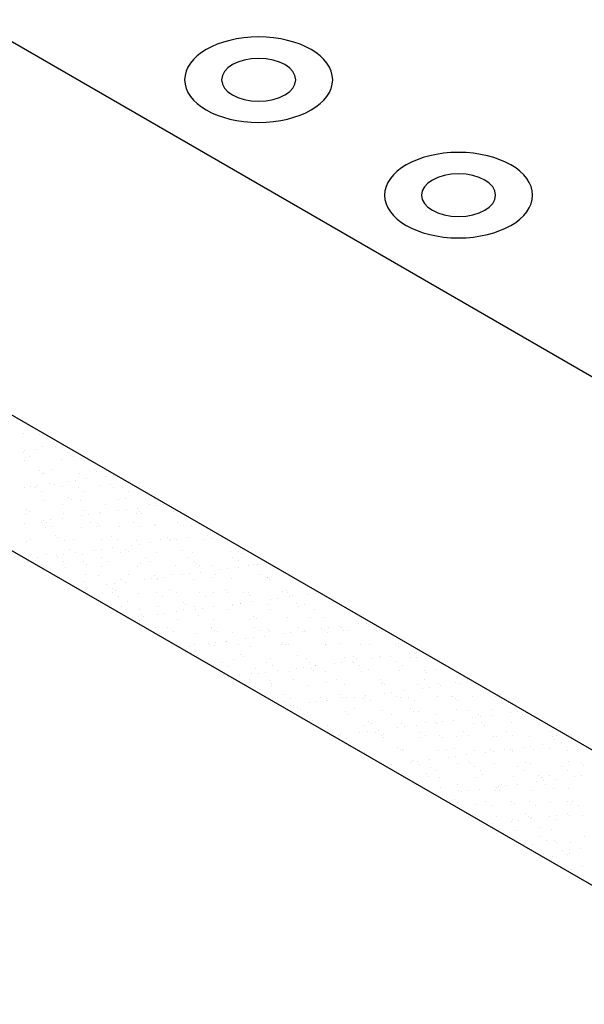
# Model space of a CAD drawing. Extents: x -282 to -111, y -247 to -199.
# Drawn here: x -268 to -268, y -217 to -217 of the extents above; entities that cross this region are included whole.
import ezdxf

# ---------------------------------------------------------------- set-up
doc = ezdxf.new("R2010")
doc.units = 0
doc.header["$LTSCALE"] = 10
doc.header["$MEASUREMENT"] = 0
doc.header["$PDSIZE"] = 0.3
doc.layers.get('0').update_dxf_attribs({"linetype": 'CONTINUOUS'})
doc.layers.get('DEFPOINTS').update_dxf_attribs({"color": 20, "linetype": 'CONTINUOUS'})
for name, color, linetype in [('CONSTRUIR_FINO', 4, 'CONTINUOUS'), ('PISO_ALERTA', 10, 'CONTINUOUS'), ('PLANTABASE', 4, 'CONTINUOUS'), ('VW', 221, 'CONTINUOUS')]:
    doc.layers.add(name, color=color, linetype=linetype)
doc.styles.add('ARIAL', font='arial.ttf')
doc.dimstyles.new('Esc 100 Talita', dxfattribs={"dimscale": 1, "dimtxt": 0.2, "dimasz": 0.02, "dimexe": 0.001, "dimexo": 0.02, "dimgap": 0.01, "dimtad": 1, "dimdec": 0, "dimlfac": 100, "dimzin": 1, "dimdsep": 46, "dimtxsty": 'ARIAL', "dimblk": 'ARCHTICK', "dimcen": 0.01, "dimdle": 0.01, "dimclrd": 1, "dimclre": 1, "dimclrt": 7, "dimadec": 0, "dimazin": 2, "dimtm": 1e-09, "dimtfac": 1, "dimtdec": 0, "dimtmove": 1, "dimatfit": 2, "dimfxl": 0.09, "dimlwd": -1, "dimlwe": -1, "dimarcsym": 0})

# ---------------------------------------------------------------- blocks, each defined once
blk = doc.blocks.new('*X502')
at = {"color": 0}
for p, q in [((-268.00737, -216.90936, 2.40205), (-268.00737, -216.90936, 2.40205)), ((-267.99526, -216.90993, 2.40205), (-267.99526, -216.90993, 2.40205)), ((-267.99303, -216.91842, 2.40205), (-267.99303, -216.91842, 2.40205)), ((-267.98397, -216.91863, 2.40205), (-267.98397, -216.91863, 2.40205)), ((-267.97868, -216.91794, 2.40205), (-267.97868, -216.91794, 2.40205)), ((-268.00676, -216.92282, 2.40205), (-268.00676, -216.92282, 2.40205)), ((-268.00603, -216.92154, 2.40205), (-268.00603, -216.92154, 2.40205)), ((-268.00537, -216.92686, 2.40205), (-268.00537, -216.92686, 2.40205)), ((-268.00248, -216.92555, 2.40205), (-268.00248, -216.92555, 2.40205)), ((-267.99777, -216.92045, 2.40205), (-267.99777, -216.92045, 2.40205)), ((-267.97512, -216.92276, 2.40205), (-267.97512, -216.92276, 2.40205)), ((-267.97084, -216.92549, 2.40205), (-267.97084, -216.92549, 2.40205)), ((-268.00673, -216.92893, 2.40205), (-268.00673, -216.92893, 2.40205)), ((-267.97929, -216.92794, 2.40205), (-267.97929, -216.92794, 2.40205)), ((-267.96471, -216.92721, 2.40205), (-267.96471, -216.92721, 2.40205)), ((-267.96284, -216.92893, 2.40205), (-267.96284, -216.92893, 2.40205)), ((-267.99525, -216.93613, 2.40205), (-267.99525, -216.93613, 2.40205)), ((-267.99338, -216.93784, 2.40205), (-267.99338, -216.93784, 2.40205)), ((-267.99239, -216.93799, 2.40205), (-267.99239, -216.93799, 2.40205)), ((-267.98705, -216.93537, 2.40205), (-267.98705, -216.93537, 2.40205)), ((-267.9664, -216.93812, 2.40205), (-267.9664, -216.93812, 2.40205)), ((-267.95541, -216.93531, 2.40205), (-267.95541, -216.93531, 2.40205)), ((-267.954, -216.93703, 2.40205), (-267.954, -216.93703, 2.40205)), ((-267.94725, -216.9401, 2.40205), (-267.94725, -216.9401, 2.40205)), ((-267.94197, -216.93941, 2.40205), (-267.94197, -216.93941, 2.40205)), ((-268.00195, -216.9473, 2.40205), (-268.00195, -216.9473, 2.40205)), ((-267.99856, -216.94826, 2.40205), (-267.99856, -216.94826, 2.40205)), ((-267.99666, -216.94661, 2.40205), (-267.99666, -216.94661, 2.40205)), ((-267.9884, -216.94552, 2.40205), (-267.9884, -216.94552, 2.40205)), ((-267.98454, -216.94594, 2.40205), (-267.98454, -216.94594, 2.40205)), ((-267.97865, -216.94752, 2.40205), (-267.97865, -216.94752, 2.40205)), ((-267.9746, -216.9437, 2.40205), (-267.9746, -216.9437, 2.40205)), ((-267.96931, -216.94301, 2.40205), (-267.96931, -216.94301, 2.40205)), ((-267.96692, -216.9482, 2.40205), (-267.96692, -216.9482, 2.40205)), ((-267.96105, -216.94192, 2.40205), (-267.96105, -216.94192, 2.40205)), ((-267.95205, -216.94718, 2.40205), (-267.95205, -216.94718, 2.40205)), ((-267.94389, -216.94629, 2.40205), (-267.94389, -216.94629, 2.40205)), ((-267.94201, -216.94801, 2.40205), (-267.94201, -216.94801, 2.40205)), ((-267.93528, -216.94814, 2.40205), (-267.93528, -216.94814, 2.40205)), ((-268.00609, -216.94851, 2.40205), (-268.00609, -216.94851, 2.40205)), ((-267.99427, -216.95099, 2.40205), (-267.99427, -216.95099, 2.40205)), ((-267.97443, -216.95521, 2.40205), (-267.97443, -216.95521, 2.40205)), ((-267.96263, -216.95093, 2.40205), (-267.96263, -216.95093, 2.40205)), ((-267.93099, -216.95087, 2.40205), (-267.93099, -216.95087, 2.40205)), ((-267.99175, -216.95757, 2.40205), (-267.99175, -216.95757, 2.40205)), ((-267.97885, -216.96081, 2.40205), (-267.97885, -216.96081, 2.40205)), ((-267.97256, -216.95692, 2.40205), (-267.97256, -216.95692, 2.40205)), ((-267.96576, -216.9577, 2.40205), (-267.96576, -216.9577, 2.40205)), ((-267.94721, -216.96076, 2.40205), (-267.94721, -216.96076, 2.40205)), ((-267.93832, -216.95671, 2.40205), (-267.93832, -216.95671, 2.40205)), ((-267.93318, -216.95611, 2.40205), (-267.93318, -216.95611, 2.40205)), ((-267.91557, -216.9607, 2.40205), (-267.91557, -216.9607, 2.40205)), ((-267.91172, -216.95637, 2.40205), (-267.91172, -216.95637, 2.40205)), ((-267.91054, -216.96158, 2.40205), (-267.91054, -216.96158, 2.40205)), ((-267.90525, -216.96088, 2.40205), (-267.90525, -216.96088, 2.40205)), ((-268.00545, -216.96809, 2.40205), (-268.00545, -216.96809, 2.40205)), ((-268.00497, -216.96413, 2.40205), (-268.00497, -216.96413, 2.40205)), ((-268.0031, -216.96584, 2.40205), (-268.0031, -216.96584, 2.40205)), ((-267.97801, -216.9671, 2.40205), (-267.97801, -216.9671, 2.40205)), ((-267.96524, -216.96878, 2.40205), (-267.96524, -216.96878, 2.40205)), ((-267.96372, -216.96502, 2.40205), (-267.96372, -216.96502, 2.40205)), ((-267.95995, -216.96808, 2.40205), (-267.95995, -216.96808, 2.40205)), ((-267.95169, -216.96699, 2.40205), (-267.95169, -216.96699, 2.40205)), ((-267.95141, -216.96676, 2.40205), (-267.95141, -216.96676, 2.40205)), ((-267.93789, -216.96518, 2.40205), (-267.93789, -216.96518, 2.40205)), ((-267.9326, -216.96448, 2.40205), (-267.9326, -216.96448, 2.40205)), ((-267.92542, -216.96688, 2.40205), (-267.92542, -216.96688, 2.40205)), ((-267.92434, -216.96339, 2.40205), (-267.92434, -216.96339, 2.40205)), ((-267.92306, -216.96537, 2.40205), (-267.92306, -216.96537, 2.40205)), ((-267.92119, -216.96709, 2.40205), (-267.92119, -216.96709, 2.40205)), ((-267.89798, -216.96589, 2.40205), (-267.89798, -216.96589, 2.40205)), ((-268.00638, -216.97419, 2.40205), (-268.00638, -216.97419, 2.40205)), ((-267.99426, -216.97394, 2.40205), (-267.99426, -216.97394, 2.40205)), ((-267.99258, -216.97238, 2.40205), (-267.99258, -216.97238, 2.40205)), ((-267.99035, -216.9737, 2.40205), (-267.99035, -216.9737, 2.40205)), ((-267.9873, -216.97168, 2.40205), (-267.9873, -216.97168, 2.40205)), ((-267.98607, -216.97643, 2.40205), (-267.98607, -216.97643, 2.40205)), ((-267.97904, -216.97059, 2.40205), (-267.97904, -216.97059, 2.40205)), ((-267.95871, -216.97364, 2.40205), (-267.95871, -216.97364, 2.40205)), ((-267.95443, -216.97637, 2.40205), (-267.95443, -216.97637, 2.40205)), ((-267.95361, -216.97429, 2.40205), (-267.95361, -216.97429, 2.40205)), ((-267.95173, -216.97601, 2.40205), (-267.95173, -216.97601, 2.40205)), ((-267.93768, -216.97628, 2.40205), (-267.93768, -216.97628, 2.40205)), ((-267.92707, -216.97358, 2.40205), (-267.92707, -216.97358, 2.40205)), ((-267.92279, -216.97631, 2.40205), (-267.92279, -216.97631, 2.40205)), ((-267.91235, -216.97519, 2.40205), (-267.91235, -216.97519, 2.40205)), ((-267.91108, -216.97594, 2.40205), (-267.91108, -216.97594, 2.40205)), ((-267.89543, -216.97353, 2.40205), (-267.89543, -216.97353, 2.40205)), ((-267.89115, -216.97626, 2.40205), (-267.89115, -216.97626, 2.40205)), ((-267.88509, -216.97607, 2.40205), (-267.88509, -216.97607, 2.40205)), ((-267.99111, -216.97715, 2.40205), (-267.99111, -216.97715, 2.40205)), ((-267.98415, -216.98321, 2.40205), (-267.98415, -216.98321, 2.40205)), ((-267.96512, -216.97727, 2.40205), (-267.96512, -216.97727, 2.40205)), ((-267.94289, -216.98411, 2.40205), (-267.94289, -216.98411, 2.40205)), ((-267.87382, -216.98305, 2.40205), (-267.87382, -216.98305, 2.40205)), ((-267.86853, -216.98235, 2.40205), (-267.86853, -216.98235, 2.40205)), ((-268.00481, -216.98766, 2.40205), (-268.00481, -216.98766, 2.40205)), ((-268.00228, -216.98631, 2.40205), (-268.00228, -216.98631, 2.40205)), ((-267.98228, -216.98492, 2.40205), (-267.98228, -216.98492, 2.40205)), ((-267.97737, -216.98667, 2.40205), (-267.97737, -216.98667, 2.40205)), ((-267.97064, -216.98626, 2.40205), (-267.97064, -216.98626, 2.40205)), ((-267.95077, -216.98633, 2.40205), (-267.95077, -216.98633, 2.40205)), ((-267.939, -216.9862, 2.40205), (-267.939, -216.9862, 2.40205)), ((-267.92852, -216.99025, 2.40205), (-267.92852, -216.99025, 2.40205)), ((-267.92478, -216.98646, 2.40205), (-267.92478, -216.98646, 2.40205)), ((-267.92323, -216.98955, 2.40205), (-267.92323, -216.98955, 2.40205)), ((-267.91497, -216.98847, 2.40205), (-267.91497, -216.98847, 2.40205)), ((-267.90736, -216.98614, 2.40205), (-267.90736, -216.98614, 2.40205)), ((-267.90224, -216.98446, 2.40205), (-267.90224, -216.98446, 2.40205)), ((-267.90117, -216.98665, 2.40205), (-267.90117, -216.98665, 2.40205)), ((-267.90037, -216.98617, 2.40205), (-267.90037, -216.98617, 2.40205)), ((-267.89734, -216.98547, 2.40205), (-267.89734, -216.98547, 2.40205)), ((-267.89588, -216.98595, 2.40205), (-267.89588, -216.98595, 2.40205)), ((-267.88762, -216.98486, 2.40205), (-267.88762, -216.98486, 2.40205)), ((-267.87572, -216.98608, 2.40205), (-267.87572, -216.98608, 2.40205)), ((-267.87075, -216.98513, 2.40205), (-267.87075, -216.98513, 2.40205)), ((-267.86098, -216.98535, 2.40205), (-267.86098, -216.98535, 2.40205)), ((-267.99047, -216.99672, 2.40205), (-267.99047, -216.99672, 2.40205)), ((-267.98322, -216.99745, 2.40205), (-267.98322, -216.99745, 2.40205)), ((-267.97793, -216.99675, 2.40205), (-267.97793, -216.99675, 2.40205)), ((-267.97344, -216.99302, 2.40205), (-267.97344, -216.99302, 2.40205)), ((-267.96967, -216.99567, 2.40205), (-267.96967, -216.99567, 2.40205)), ((-267.96448, -216.99685, 2.40205), (-267.96448, -216.99685, 2.40205)), ((-267.95587, -216.99385, 2.40205), (-267.95587, -216.99385, 2.40205)), ((-267.95058, -216.99315, 2.40205), (-267.95058, -216.99315, 2.40205)), ((-267.94232, -216.99207, 2.40205), (-267.94232, -216.99207, 2.40205)), ((-267.93704, -216.99586, 2.40205), (-267.93704, -216.99586, 2.40205)), ((-267.93278, -216.99337, 2.40205), (-267.93278, -216.99337, 2.40205)), ((-267.93091, -216.99509, 2.40205), (-267.93091, -216.99509, 2.40205)), ((-267.91044, -216.99552, 2.40205), (-267.91044, -216.99552, 2.40205)), ((-267.89153, -216.99427, 2.40205), (-267.89153, -216.99427, 2.40205)), ((-267.88445, -216.99565, 2.40205), (-267.88445, -216.99565, 2.40205)), ((-267.85701, -216.99466, 2.40205), (-267.85701, -216.99466, 2.40205)), ((-267.85087, -216.99462, 2.40205), (-267.85087, -216.99462, 2.40205)), ((-267.849, -216.99634, 2.40205), (-267.849, -216.99634, 2.40205)), ((-268.00528, -217.00035, 2.40205), (-268.00528, -217.00035, 2.40205)), ((-268.00398, -217.00194, 2.40205), (-268.00398, -217.00194, 2.40205)), ((-267.99702, -216.99927, 2.40205), (-267.99702, -216.99927, 2.40205)), ((-267.98215, -216.99914, 2.40205), (-267.98215, -216.99914, 2.40205)), ((-267.97786, -217.00187, 2.40205), (-267.97786, -217.00187, 2.40205)), ((-267.96332, -217.00229, 2.40205), (-267.96332, -217.00229, 2.40205)), ((-267.96145, -217.00401, 2.40205), (-267.96145, -217.00401, 2.40205)), ((-267.95051, -216.99908, 2.40205), (-267.95051, -216.99908, 2.40205)), ((-267.94622, -217.00181, 2.40205), (-267.94622, -217.00181, 2.40205)), ((-267.92207, -217.00319, 2.40205), (-267.92207, -217.00319, 2.40205)), ((-267.91887, -216.99903, 2.40205), (-267.91887, -216.99903, 2.40205)), ((-267.91458, -217.00176, 2.40205), (-267.91458, -217.00176, 2.40205)), ((-267.8967, -217.00505, 2.40205), (-267.8967, -217.00505, 2.40205)), ((-267.88723, -216.99897, 2.40205), (-267.88723, -216.99897, 2.40205)), ((-267.88294, -217.0017, 2.40205), (-267.88294, -217.0017, 2.40205)), ((-267.88141, -217.00354, 2.40205), (-267.88141, -217.00354, 2.40205)), ((-267.87954, -217.00525, 2.40205), (-267.87954, -217.00525, 2.40205)), ((-267.87011, -217.00471, 2.40205), (-267.87011, -217.00471, 2.40205)), ((-267.85559, -216.99891, 2.40205), (-267.85559, -216.99891, 2.40205)), ((-267.8513, -217.00164, 2.40205), (-267.8513, -217.00164, 2.40205)), ((-267.84412, -217.00483, 2.40205), (-267.84412, -217.00483, 2.40205)), ((-267.84016, -217.00444, 2.40205), (-267.84016, -217.00444, 2.40205)), ((-267.83711, -217.00452, 2.40205), (-267.83711, -217.00452, 2.40205)), ((-267.83182, -217.00382, 2.40205), (-267.83182, -217.00382, 2.40205)), ((-267.97673, -217.00625, 2.40205), (-267.97673, -217.00625, 2.40205)), ((-267.96244, -217.0117, 2.40205), (-267.96244, -217.0117, 2.40205)), ((-267.95261, -217.01211, 2.40205), (-267.95261, -217.01211, 2.40205)), ((-267.95013, -217.00591, 2.40205), (-267.95013, -217.00591, 2.40205)), ((-267.9308, -217.01164, 2.40205), (-267.9308, -217.01164, 2.40205)), ((-267.92414, -217.00604, 2.40205), (-267.92414, -217.00604, 2.40205)), ((-267.91196, -217.01245, 2.40205), (-267.91196, -217.01245, 2.40205)), ((-267.89916, -217.01158, 2.40205), (-267.89916, -217.01158, 2.40205)), ((-267.8918, -217.01172, 2.40205), (-267.8918, -217.01172, 2.40205)), ((-267.88651, -217.01102, 2.40205), (-267.88651, -217.01102, 2.40205)), ((-267.87826, -217.00994, 2.40205), (-267.87826, -217.00994, 2.40205)), ((-267.86752, -217.01152, 2.40205), (-267.86752, -217.01152, 2.40205)), ((-267.86445, -217.00812, 2.40205), (-267.86445, -217.00812, 2.40205)), ((-267.85917, -217.00742, 2.40205), (-267.85917, -217.00742, 2.40205)), ((-267.85091, -217.00634, 2.40205), (-267.85091, -217.00634, 2.40205)), ((-267.83588, -217.01147, 2.40205), (-267.83588, -217.01147, 2.40205)), ((-267.96384, -217.01643, 2.40205), (-267.96384, -217.01643, 2.40205)), ((-267.9465, -217.01892, 2.40205), (-267.9465, -217.01892, 2.40205)), ((-267.94121, -217.01823, 2.40205), (-267.94121, -217.01823, 2.40205)), ((-267.9364, -217.01544, 2.40205), (-267.9364, -217.01544, 2.40205)), ((-267.93295, -217.01714, 2.40205), (-267.93295, -217.01714, 2.40205)), ((-267.91915, -217.01532, 2.40205), (-267.91915, -217.01532, 2.40205)), ((-267.91386, -217.01462, 2.40205), (-267.91386, -217.01462, 2.40205)), ((-267.91008, -217.01417, 2.40205), (-267.91008, -217.01417, 2.40205)), ((-267.9098, -217.0151, 2.40205), (-267.9098, -217.0151, 2.40205)), ((-267.9056, -217.01354, 2.40205), (-267.9056, -217.01354, 2.40205)), ((-267.88381, -217.01522, 2.40205), (-267.88381, -217.01522, 2.40205)), ((-267.8707, -217.01335, 2.40205), (-267.8707, -217.01335, 2.40205)), ((-267.85637, -217.01423, 2.40205), (-267.85637, -217.01423, 2.40205)), ((-267.83005, -217.0137, 2.40205), (-267.83005, -217.0137, 2.40205)), ((-267.82978, -217.01389, 2.40205), (-267.82978, -217.01389, 2.40205)), ((-267.82818, -217.01542, 2.40205), (-267.82818, -217.01542, 2.40205)), ((-267.96856, -217.02183, 2.40205), (-267.96856, -217.02183, 2.40205)), ((-267.9603, -217.02074, 2.40205), (-267.9603, -217.02074, 2.40205)), ((-267.94949, -217.02549, 2.40205), (-267.94949, -217.02549, 2.40205)), ((-267.9425, -217.02137, 2.40205), (-267.9425, -217.02137, 2.40205)), ((-267.9423, -217.02453, 2.40205), (-267.9423, -217.02453, 2.40205)), ((-267.94063, -217.02309, 2.40205), (-267.94063, -217.02309, 2.40205)), ((-267.9235, -217.02561, 2.40205), (-267.9235, -217.02561, 2.40205)), ((-267.91066, -217.02447, 2.40205), (-267.91066, -217.02447, 2.40205)), ((-267.90125, -217.02227, 2.40205), (-267.90125, -217.02227, 2.40205)), ((-267.89606, -217.02462, 2.40205), (-267.89606, -217.02462, 2.40205)), ((-267.87902, -217.02441, 2.40205), (-267.87902, -217.02441, 2.40205)), ((-267.87474, -217.02714, 2.40205), (-267.87474, -217.02714, 2.40205)), ((-267.86947, -217.02428, 2.40205), (-267.86947, -217.02428, 2.40205)), ((-267.86059, -217.02262, 2.40205), (-267.86059, -217.02262, 2.40205)), ((-267.85872, -217.02434, 2.40205), (-267.85872, -217.02434, 2.40205)), ((-267.84738, -217.02435, 2.40205), (-267.84738, -217.02435, 2.40205)), ((-267.84348, -217.02441, 2.40205), (-267.84348, -217.02441, 2.40205)), ((-267.8431, -217.02708, 2.40205), (-267.8431, -217.02708, 2.40205)), ((-267.81934, -217.02352, 2.40205), (-267.81934, -217.02352, 2.40205)), ((-267.81604, -217.02342, 2.40205), (-267.81604, -217.02342, 2.40205)), ((-267.81574, -217.0243, 2.40205), (-267.81574, -217.0243, 2.40205)), ((-267.81146, -217.02703, 2.40205), (-267.81146, -217.02703, 2.40205)), ((-267.80039, -217.02599, 2.40205), (-267.80039, -217.02599, 2.40205)), ((-267.7951, -217.0253, 2.40205), (-267.7951, -217.0253, 2.40205)), ((-267.93802, -217.02726, 2.40205), (-267.93802, -217.02726, 2.40205)), ((-267.93179, -217.03119, 2.40205), (-267.93179, -217.03119, 2.40205)), ((-267.90638, -217.0272, 2.40205), (-267.90638, -217.0272, 2.40205)), ((-267.89113, -217.03154, 2.40205), (-267.89113, -217.03154, 2.40205)), ((-267.88926, -217.03325, 2.40205), (-267.88926, -217.03325, 2.40205)), ((-267.85573, -217.03381, 2.40205), (-267.85573, -217.03381, 2.40205)), ((-267.85509, -217.03319, 2.40205), (-267.85509, -217.03319, 2.40205)), ((-267.84988, -217.03243, 2.40205), (-267.84988, -217.03243, 2.40205)), ((-267.8498, -217.0325, 2.40205), (-267.8498, -217.0325, 2.40205)), ((-267.84154, -217.03141, 2.40205), (-267.84154, -217.03141, 2.40205)), ((-267.82914, -217.03347, 2.40205), (-267.82914, -217.03347, 2.40205)), ((-267.82774, -217.02959, 2.40205), (-267.82774, -217.02959, 2.40205)), ((-267.82245, -217.0289, 2.40205), (-267.82245, -217.0289, 2.40205)), ((-267.81419, -217.02781, 2.40205), (-267.81419, -217.02781, 2.40205)), ((-267.80922, -217.03278, 2.40205), (-267.80922, -217.03278, 2.40205)), ((-267.80315, -217.0336, 2.40205), (-267.80315, -217.0336, 2.40205)), ((-267.93576, -217.03501, 2.40205), (-267.93576, -217.03501, 2.40205)), ((-267.92259, -217.03708, 2.40205), (-267.92259, -217.03708, 2.40205)), ((-267.92168, -217.04045, 2.40205), (-267.92168, -217.04045, 2.40205)), ((-267.90978, -217.04039, 2.40205), (-267.90978, -217.04039, 2.40205)), ((-267.90916, -217.03467, 2.40205), (-267.90916, -217.03467, 2.40205)), ((-267.9045, -217.0397, 2.40205), (-267.9045, -217.0397, 2.40205)), ((-267.89624, -217.03861, 2.40205), (-267.89624, -217.03861, 2.40205)), ((-267.89095, -217.03702, 2.40205), (-267.89095, -217.03702, 2.40205)), ((-267.88317, -217.0348, 2.40205), (-267.88317, -217.0348, 2.40205)), ((-267.88244, -217.03679, 2.40205), (-267.88244, -217.03679, 2.40205)), ((-267.88042, -217.04135, 2.40205), (-267.88042, -217.04135, 2.40205)), ((-267.87715, -217.0361, 2.40205), (-267.87715, -217.0361, 2.40205)), ((-267.86889, -217.03501, 2.40205), (-267.86889, -217.03501, 2.40205)), ((-267.85931, -217.03697, 2.40205), (-267.85931, -217.03697, 2.40205)), ((-267.82767, -217.03691, 2.40205), (-267.82767, -217.03691, 2.40205)), ((-267.80735, -217.0345, 2.40205), (-267.80735, -217.0345, 2.40205)), ((-267.79603, -217.03685, 2.40205), (-267.79603, -217.03685, 2.40205)), ((-267.93184, -217.0433, 2.40205), (-267.93184, -217.0433, 2.40205)), ((-267.92358, -217.04221, 2.40205), (-267.92358, -217.04221, 2.40205)), ((-267.92286, -217.04519, 2.40205), (-267.92286, -217.04519, 2.40205)), ((-267.9198, -217.04217, 2.40205), (-267.9198, -217.04217, 2.40205)), ((-267.89542, -217.0442, 2.40205), (-267.89542, -217.0442, 2.40205)), ((-267.86883, -217.04386, 2.40205), (-267.86883, -217.04386, 2.40205)), ((-267.84284, -217.04399, 2.40205), (-267.84284, -217.04399, 2.40205)), ((-267.83977, -217.0417, 2.40205), (-267.83977, -217.0417, 2.40205)), ((-267.83789, -217.04342, 2.40205), (-267.83789, -217.04342, 2.40205)), ((-267.8154, -217.043, 2.40205), (-267.8154, -217.043, 2.40205)), ((-267.79851, -217.0426, 2.40205), (-267.79851, -217.0426, 2.40205)), ((-267.7888, -217.04266, 2.40205), (-267.7888, -217.04266, 2.40205)), ((-267.76367, -217.04746, 2.40205), (-267.76367, -217.04746, 2.40205)), ((-267.76281, -217.04278, 2.40205), (-267.76281, -217.04278, 2.40205)), ((-267.75839, -217.04677, 2.40205), (-267.75839, -217.04677, 2.40205)), ((-267.91096, -217.05027, 2.40205), (-267.91096, -217.05027, 2.40205)), ((-267.90852, -217.05425, 2.40205), (-267.90852, -217.05425, 2.40205)), ((-267.90246, -217.04991, 2.40205), (-267.90246, -217.04991, 2.40205)), ((-267.89817, -217.05264, 2.40205), (-267.89817, -217.05264, 2.40205)), ((-267.88253, -217.05438, 2.40205), (-267.88253, -217.05438, 2.40205)), ((-267.87082, -217.04985, 2.40205), (-267.87082, -217.04985, 2.40205)), ((-267.87031, -217.05062, 2.40205), (-267.87031, -217.05062, 2.40205)), ((-267.86844, -217.05233, 2.40205), (-267.86844, -217.05233, 2.40205)), ((-267.86653, -217.05258, 2.40205), (-267.86653, -217.05258, 2.40205)), ((-267.85509, -217.05339, 2.40205), (-267.85509, -217.05339, 2.40205)), ((-267.83918, -217.04979, 2.40205), (-267.83918, -217.04979, 2.40205)), ((-267.83489, -217.05252, 2.40205), (-267.83489, -217.05252, 2.40205)), ((-267.82905, -217.05152, 2.40205), (-267.82905, -217.05152, 2.40205)), ((-267.8285, -217.05305, 2.40205), (-267.8285, -217.05305, 2.40205)), ((-267.81837, -217.05466, 2.40205), (-267.81837, -217.05466, 2.40205)), ((-267.81308, -217.05397, 2.40205), (-267.81308, -217.05397, 2.40205)), ((-267.80754, -217.04974, 2.40205), (-267.80754, -217.04974, 2.40205)), ((-267.80482, -217.05288, 2.40205), (-267.80482, -217.05288, 2.40205)), ((-267.80325, -217.05247, 2.40205), (-267.80325, -217.05247, 2.40205)), ((-267.80251, -217.05317, 2.40205), (-267.80251, -217.05317, 2.40205)), ((-267.79102, -217.05106, 2.40205), (-267.79102, -217.05106, 2.40205)), ((-267.7884, -217.05187, 2.40205), (-267.7884, -217.05187, 2.40205)), ((-267.78653, -217.05358, 2.40205), (-267.78653, -217.05358, 2.40205)), ((-267.78573, -217.05037, 2.40205), (-267.78573, -217.05037, 2.40205)), ((-267.77747, -217.04928, 2.40205), (-267.77747, -217.04928, 2.40205)), ((-267.7759, -217.04968, 2.40205), (-267.7759, -217.04968, 2.40205)), ((-267.77506, -217.05218, 2.40205), (-267.77506, -217.05218, 2.40205)), ((-267.77161, -217.05241, 2.40205), (-267.77161, -217.05241, 2.40205)), ((-267.74847, -217.05184, 2.40205), (-267.74847, -217.05184, 2.40205)), ((-267.74715, -217.05276, 2.40205), (-267.74715, -217.05276, 2.40205)), ((-267.90085, -217.05954, 2.40205), (-267.90085, -217.05954, 2.40205)), ((-267.89898, -217.06125, 2.40205), (-267.89898, -217.06125, 2.40205)), ((-267.88275, -217.06247, 2.40205), (-267.88275, -217.06247, 2.40205)), ((-267.87307, -217.06187, 2.40205), (-267.87307, -217.06187, 2.40205)), ((-267.86778, -217.06117, 2.40205), (-267.86778, -217.06117, 2.40205)), ((-267.8596, -217.06043, 2.40205), (-267.8596, -217.06043, 2.40205)), ((-267.85952, -217.06008, 2.40205), (-267.85952, -217.06008, 2.40205)), ((-267.85111, -217.06241, 2.40205), (-267.85111, -217.06241, 2.40205)), ((-267.84572, -217.05827, 2.40205), (-267.84572, -217.05827, 2.40205)), ((-267.84043, -217.05757, 2.40205), (-267.84043, -217.05757, 2.40205)), ((-267.83217, -217.05648, 2.40205), (-267.83217, -217.05648, 2.40205)), ((-267.81947, -217.06235, 2.40205), (-267.81947, -217.06235, 2.40205)), ((-267.81894, -217.06078, 2.40205), (-267.81894, -217.06078, 2.40205)), ((-267.81707, -217.0625, 2.40205), (-267.81707, -217.0625, 2.40205)), ((-267.81476, -217.06257, 2.40205), (-267.81476, -217.06257, 2.40205)), ((-267.78816, -217.06223, 2.40205), (-267.78816, -217.06223, 2.40205)), ((-267.78783, -217.06229, 2.40205), (-267.78783, -217.06229, 2.40205)), ((-267.77769, -217.06168, 2.40205), (-267.77769, -217.06168, 2.40205)), ((-267.76217, -217.06236, 2.40205), (-267.76217, -217.06236, 2.40205)), ((-267.75619, -217.06224, 2.40205), (-267.75619, -217.06224, 2.40205)), ((-267.73703, -217.06203, 2.40205), (-267.73703, -217.06203, 2.40205)), ((-267.73473, -217.06137, 2.40205), (-267.73473, -217.06137, 2.40205)), ((-267.89513, -217.06477, 2.40205), (-267.89513, -217.06477, 2.40205)), ((-267.89478, -217.06378, 2.40205), (-267.89478, -217.06378, 2.40205)), ((-267.88687, -217.06368, 2.40205), (-267.88687, -217.06368, 2.40205)), ((-267.86819, -217.06344, 2.40205), (-267.86819, -217.06344, 2.40205)), ((-267.84948, -217.0697, 2.40205), (-267.84948, -217.0697, 2.40205)), ((-267.8422, -217.06356, 2.40205), (-267.8422, -217.06356, 2.40205)), ((-267.73516, -217.06375, 2.40205), (-267.73516, -217.06375, 2.40205)), ((-267.72696, -217.06894, 2.40205), (-267.72696, -217.06894, 2.40205)), ((-267.72167, -217.06824, 2.40205), (-267.72167, -217.06824, 2.40205)), ((-267.86261, -217.07529, 2.40205), (-267.86261, -217.07529, 2.40205)), ((-267.85445, -217.07296, 2.40205), (-267.85445, -217.07296, 2.40205)), ((-267.84761, -217.07142, 2.40205), (-267.84761, -217.07142, 2.40205)), ((-267.83097, -217.07524, 2.40205), (-267.83097, -217.07524, 2.40205)), ((-267.82786, -217.07262, 2.40205), (-267.82786, -217.07262, 2.40205)), ((-267.80823, -217.0706, 2.40205), (-267.80823, -217.0706, 2.40205)), ((-267.80187, -217.07275, 2.40205), (-267.80187, -217.07275, 2.40205)), ((-267.79933, -217.07518, 2.40205), (-267.79933, -217.07518, 2.40205)), ((-267.78166, -217.07614, 2.40205), (-267.78166, -217.07614, 2.40205)), ((-267.77637, -217.07544, 2.40205), (-267.77637, -217.07544, 2.40205)), ((-267.77442, -217.07176, 2.40205), (-267.77442, -217.07176, 2.40205)), ((-267.76811, -217.07435, 2.40205), (-267.76811, -217.07435, 2.40205)), ((-267.76769, -217.07512, 2.40205), (-267.76769, -217.07512, 2.40205)), ((-267.76758, -217.07095, 2.40205), (-267.76758, -217.07095, 2.40205)), ((-267.7657, -217.07266, 2.40205), (-267.7657, -217.07266, 2.40205)), ((-267.75431, -217.07254, 2.40205), (-267.75431, -217.07254, 2.40205)), ((-267.74902, -217.07184, 2.40205), (-267.74902, -217.07184, 2.40205)), ((-267.74783, -217.07142, 2.40205), (-267.74783, -217.07142, 2.40205)), ((-267.74076, -217.07075, 2.40205), (-267.74076, -217.07075, 2.40205)), ((-267.73605, -217.07506, 2.40205), (-267.73605, -217.07506, 2.40205)), ((-267.72632, -217.07185, 2.40205), (-267.72632, -217.07185, 2.40205)), ((-267.72184, -217.07155, 2.40205), (-267.72184, -217.07155, 2.40205)), ((-267.85833, -217.07802, 2.40205), (-267.85833, -217.07802, 2.40205)), ((-267.84156, -217.08314, 2.40205), (-267.84156, -217.08314, 2.40205)), ((-267.83877, -217.07952, 2.40205), (-267.83877, -217.07952, 2.40205)), ((-267.83635, -217.08334, 2.40205), (-267.83635, -217.08334, 2.40205)), ((-267.83106, -217.08264, 2.40205), (-267.83106, -217.08264, 2.40205)), ((-267.82669, -217.07797, 2.40205), (-267.82669, -217.07797, 2.40205)), ((-267.8228, -217.08155, 2.40205), (-267.8228, -217.08155, 2.40205)), ((-267.81412, -217.08215, 2.40205), (-267.81412, -217.08215, 2.40205)), ((-267.809, -217.07974, 2.40205), (-267.809, -217.07974, 2.40205)), ((-267.80372, -217.07904, 2.40205), (-267.80372, -217.07904, 2.40205)), ((-267.79812, -217.07987, 2.40205), (-267.79812, -217.07987, 2.40205)), ((-267.79625, -217.08158, 2.40205), (-267.79625, -217.08158, 2.40205)), ((-267.79546, -217.07795, 2.40205), (-267.79546, -217.07795, 2.40205)), ((-267.79505, -217.07791, 2.40205), (-267.79505, -217.07791, 2.40205)), ((-267.78752, -217.08181, 2.40205), (-267.78752, -217.08181, 2.40205)), ((-267.76341, -217.07785, 2.40205), (-267.76341, -217.07785, 2.40205)), ((-267.76153, -217.08194, 2.40205), (-267.76153, -217.08194, 2.40205)), ((-267.75686, -217.08076, 2.40205), (-267.75686, -217.08076, 2.40205)), ((-267.73409, -217.08095, 2.40205), (-267.73409, -217.08095, 2.40205)), ((-267.73177, -217.07779, 2.40205), (-267.73177, -217.07779, 2.40205)), ((-267.71621, -217.08111, 2.40205), (-267.71621, -217.08111, 2.40205)), ((-267.71434, -217.08283, 2.40205), (-267.71434, -217.08283, 2.40205)), ((-267.7075, -217.08061, 2.40205), (-267.7075, -217.08061, 2.40205)), ((-267.85841, -217.08624, 2.40205), (-267.85841, -217.08624, 2.40205)), ((-267.85015, -217.08515, 2.40205), (-267.85015, -217.08515, 2.40205)), ((-267.8429, -217.08785, 2.40205), (-267.8429, -217.08785, 2.40205)), ((-267.82866, -217.08878, 2.40205), (-267.82866, -217.08878, 2.40205)), ((-267.82679, -217.0905, 2.40205), (-267.82679, -217.0905, 2.40205)), ((-267.81126, -217.08779, 2.40205), (-267.81126, -217.08779, 2.40205)), ((-267.78741, -217.08968, 2.40205), (-267.78741, -217.08968, 2.40205)), ((-267.77962, -217.08773, 2.40205), (-267.77962, -217.08773, 2.40205)), ((-267.77378, -217.09134, 2.40205), (-267.77378, -217.09134, 2.40205)), ((-267.74798, -217.08768, 2.40205), (-267.74798, -217.08768, 2.40205)), ((-267.74719, -217.091, 2.40205), (-267.74719, -217.091, 2.40205)), ((-267.74675, -217.09003, 2.40205), (-267.74675, -217.09003, 2.40205)), ((-267.7212, -217.09112, 2.40205), (-267.7212, -217.09112, 2.40205)), ((-267.71634, -217.08762, 2.40205), (-267.71634, -217.08762, 2.40205)), ((-267.7055, -217.09093, 2.40205), (-267.7055, -217.09093, 2.40205)), ((-267.69376, -217.09013, 2.40205), (-267.69376, -217.09013, 2.40205)), ((-267.69024, -217.09041, 2.40205), (-267.69024, -217.09041, 2.40205)), ((-267.68495, -217.08971, 2.40205), (-267.68495, -217.08971, 2.40205)), ((-267.6847, -217.08756, 2.40205), (-267.6847, -217.08756, 2.40205)), ((-267.82722, -217.0922, 2.40205), (-267.82722, -217.0922, 2.40205)), ((-267.81795, -217.0986, 2.40205), (-267.81795, -217.0986, 2.40205)), ((-267.80123, -217.09233, 2.40205), (-267.80123, -217.09233, 2.40205)), ((-267.74494, -217.09761, 2.40205), (-267.74494, -217.09761, 2.40205)), ((-267.74488, -217.09175, 2.40205), (-267.74488, -217.09175, 2.40205)), ((-267.73965, -217.09691, 2.40205), (-267.73965, -217.09691, 2.40205)), ((-267.73139, -217.09583, 2.40205), (-267.73139, -217.09583, 2.40205)), ((-267.71759, -217.09401, 2.40205), (-267.71759, -217.09401, 2.40205)), ((-267.7123, -217.09331, 2.40205), (-267.7123, -217.09331, 2.40205)), ((-267.70404, -217.09222, 2.40205), (-267.70404, -217.09222, 2.40205)), ((-267.82277, -217.10068, 2.40205), (-267.82277, -217.10068, 2.40205)), ((-267.81848, -217.10341, 2.40205), (-267.81848, -217.10341, 2.40205)), ((-267.81348, -217.10173, 2.40205), (-267.81348, -217.10173, 2.40205)), ((-267.79964, -217.10481, 2.40205), (-267.79964, -217.10481, 2.40205)), ((-267.79435, -217.10411, 2.40205), (-267.79435, -217.10411, 2.40205)), ((-267.79113, -217.10062, 2.40205), (-267.79113, -217.10062, 2.40205)), ((-267.78688, -217.10139, 2.40205), (-267.78688, -217.10139, 2.40205)), ((-267.78684, -217.10335, 2.40205), (-267.78684, -217.10335, 2.40205)), ((-267.78609, -217.10303, 2.40205), (-267.78609, -217.10303, 2.40205)), ((-267.77729, -217.09895, 2.40205), (-267.77729, -217.09895, 2.40205)), ((-267.77542, -217.10066, 2.40205), (-267.77542, -217.10066, 2.40205)), ((-267.77229, -217.10121, 2.40205), (-267.77229, -217.10121, 2.40205)), ((-267.767, -217.10051, 2.40205), (-267.767, -217.10051, 2.40205)), ((-267.76089, -217.10151, 2.40205), (-267.76089, -217.10151, 2.40205)), ((-267.75949, -217.10056, 2.40205), (-267.75949, -217.10056, 2.40205)), ((-267.75874, -217.09943, 2.40205), (-267.75874, -217.09943, 2.40205)), ((-267.7552, -217.10329, 2.40205), (-267.7552, -217.10329, 2.40205)), ((-267.73604, -217.09985, 2.40205), (-267.73604, -217.09985, 2.40205)), ((-267.73345, -217.10052, 2.40205), (-267.73345, -217.10052, 2.40205)), ((-267.72785, -217.10051, 2.40205), (-267.72785, -217.10051, 2.40205)), ((-267.72356, -217.10324, 2.40205), (-267.72356, -217.10324, 2.40205)), ((-267.70686, -217.10018, 2.40205), (-267.70686, -217.10018, 2.40205)), ((-267.69621, -217.10045, 2.40205), (-267.69621, -217.10045, 2.40205)), ((-267.69538, -217.10019, 2.40205), (-267.69538, -217.10019, 2.40205)), ((-267.69351, -217.10191, 2.40205), (-267.69351, -217.10191, 2.40205)), ((-267.69192, -217.10318, 2.40205), (-267.69192, -217.10318, 2.40205)), ((-267.68087, -217.10031, 2.40205), (-267.68087, -217.10031, 2.40205)), ((-267.66457, -217.10039, 2.40205), (-267.66457, -217.10039, 2.40205)), ((-267.66028, -217.10312, 2.40205), (-267.66028, -217.10312, 2.40205)), ((-267.8217, -217.10771, 2.40205), (-267.8217, -217.10771, 2.40205)), ((-267.81344, -217.10663, 2.40205), (-267.81344, -217.10663, 2.40205)), ((-267.80784, -217.10786, 2.40205), (-267.80784, -217.10786, 2.40205)), ((-267.80596, -217.10958, 2.40205), (-267.80596, -217.10958, 2.40205)), ((-267.80059, -217.1119, 2.40205), (-267.80059, -217.1119, 2.40205)), ((-267.77314, -217.11091, 2.40205), (-267.77314, -217.11091, 2.40205)), ((-267.76658, -217.10876, 2.40205), (-267.76658, -217.10876, 2.40205)), ((-267.74655, -217.11057, 2.40205), (-267.74655, -217.11057, 2.40205)), ((-267.72593, -217.10911, 2.40205), (-267.72593, -217.10911, 2.40205)), ((-267.72405, -217.11083, 2.40205), (-267.72405, -217.11083, 2.40205)), ((-267.72056, -217.1107, 2.40205), (-267.72056, -217.1107, 2.40205)), ((-267.69312, -217.10971, 2.40205), (-267.69312, -217.10971, 2.40205)), ((-267.68467, -217.11001, 2.40205), (-267.68467, -217.11001, 2.40205)), ((-267.66652, -217.10937, 2.40205), (-267.66652, -217.10937, 2.40205)), ((-267.65353, -217.11188, 2.40205), (-267.65353, -217.11188, 2.40205)), ((-267.64824, -217.11118, 2.40205), (-267.64824, -217.11118, 2.40205)), ((-267.64486, -217.11295, 2.40205), (-267.64486, -217.11295, 2.40205)), ((-267.64402, -217.11036, 2.40205), (-267.64402, -217.11036, 2.40205)), ((-267.64215, -217.11208, 2.40205), (-267.64215, -217.11208, 2.40205)), ((-267.80306, -217.11323, 2.40205), (-267.80306, -217.11323, 2.40205)), ((-267.79712, -217.11768, 2.40205), (-267.79712, -217.11768, 2.40205)), ((-267.77142, -217.11318, 2.40205), (-267.77142, -217.11318, 2.40205)), ((-267.75647, -217.11803, 2.40205), (-267.75647, -217.11803, 2.40205)), ((-267.7546, -217.11974, 2.40205), (-267.7546, -217.11974, 2.40205)), ((-267.73978, -217.11312, 2.40205), (-267.73978, -217.11312, 2.40205)), ((-267.73281, -217.1201, 2.40205), (-267.73281, -217.1201, 2.40205)), ((-267.71522, -217.11893, 2.40205), (-267.71522, -217.11893, 2.40205)), ((-267.70822, -217.11908, 2.40205), (-267.70822, -217.11908, 2.40205)), ((-267.70814, -217.11306, 2.40205), (-267.70814, -217.11306, 2.40205)), ((-267.70622, -217.11976, 2.40205), (-267.70622, -217.11976, 2.40205)), ((-267.70294, -217.11838, 2.40205), (-267.70294, -217.11838, 2.40205)), ((-267.69468, -217.1173, 2.40205), (-267.69468, -217.1173, 2.40205)), ((-267.68088, -217.11548, 2.40205), (-267.68088, -217.11548, 2.40205)), ((-267.68023, -217.11989, 2.40205), (-267.68023, -217.11989, 2.40205)), ((-267.6765, -217.113, 2.40205), (-267.6765, -217.113, 2.40205)), ((-267.67559, -217.11478, 2.40205), (-267.67559, -217.11478, 2.40205)), ((-267.67456, -217.11928, 2.40205), (-267.67456, -217.11928, 2.40205)), ((-267.66733, -217.1137, 2.40205), (-267.66733, -217.1137, 2.40205)), ((-267.65279, -217.1189, 2.40205), (-267.65279, -217.1189, 2.40205)), ((-267.78701, -217.12695, 2.40205), (-267.78701, -217.12695, 2.40205)), ((-267.78624, -217.12096, 2.40205), (-267.78624, -217.12096, 2.40205)), ((-267.78292, -217.12606, 2.40205), (-267.78292, -217.12606, 2.40205)), ((-267.76292, -217.12628, 2.40205), (-267.76292, -217.12628, 2.40205)), ((-267.76025, -217.12109, 2.40205), (-267.76025, -217.12109, 2.40205)), ((-267.75763, -217.12559, 2.40205), (-267.75763, -217.12559, 2.40205)), ((-267.75128, -217.126, 2.40205), (-267.75128, -217.126, 2.40205)), ((-267.74937, -217.1245, 2.40205), (-267.74937, -217.1245, 2.40205)), ((-267.73557, -217.12268, 2.40205), (-267.73557, -217.12268, 2.40205)), ((-267.73028, -217.12199, 2.40205), (-267.73028, -217.12199, 2.40205)), ((-267.72202, -217.1209, 2.40205), (-267.72202, -217.1209, 2.40205)), ((-267.71964, -217.12595, 2.40205), (-267.71964, -217.12595, 2.40205)), ((-267.688, -217.12589, 2.40205), (-267.688, -217.12589, 2.40205)), ((-267.67269, -217.12099, 2.40205), (-267.67269, -217.12099, 2.40205)), ((-267.65636, -217.12583, 2.40205), (-267.65636, -217.12583, 2.40205)), ((-267.63331, -217.12017, 2.40205), (-267.63331, -217.12017, 2.40205)), ((-267.62472, -217.12577, 2.40205), (-267.62472, -217.12577, 2.40205)), ((-267.78514, -217.12866, 2.40205), (-267.78514, -217.12866, 2.40205)), ((-267.77864, -217.12879, 2.40205), (-267.77864, -217.12879, 2.40205)), ((-267.77672, -217.1281, 2.40205), (-267.77672, -217.1281, 2.40205)), ((-267.7725, -217.13049, 2.40205), (-267.7725, -217.13049, 2.40205)), ((-267.747, -217.12873, 2.40205), (-267.747, -217.12873, 2.40205)), ((-267.74591, -217.13015, 2.40205), (-267.74591, -217.13015, 2.40205)), ((-267.74576, -217.12784, 2.40205), (-267.74576, -217.12784, 2.40205)), ((-267.71992, -217.13028, 2.40205), (-267.71992, -217.13028, 2.40205)), ((-267.71536, -217.12868, 2.40205), (-267.71536, -217.12868, 2.40205)), ((-267.7051, -217.12819, 2.40205), (-267.7051, -217.12819, 2.40205)), ((-267.70323, -217.12991, 2.40205), (-267.70323, -217.12991, 2.40205)), ((-267.69248, -217.12929, 2.40205), (-267.69248, -217.12929, 2.40205)), ((-267.68372, -217.12862, 2.40205), (-267.68372, -217.12862, 2.40205)), ((-267.66588, -217.12895, 2.40205), (-267.66588, -217.12895, 2.40205)), ((-267.66385, -217.12909, 2.40205), (-267.66385, -217.12909, 2.40205)), ((-267.65208, -217.12856, 2.40205), (-267.65208, -217.12856, 2.40205)), ((-267.63989, -217.12907, 2.40205), (-267.63989, -217.12907, 2.40205)), ((-267.62319, -217.12944, 2.40205), (-267.62319, -217.12944, 2.40205)), ((-267.62132, -217.13116, 2.40205), (-267.62132, -217.13116, 2.40205)), ((-267.62044, -217.1285, 2.40205), (-267.62044, -217.1285, 2.40205)), ((-267.61681, -217.13335, 2.40205), (-267.61681, -217.13335, 2.40205)), ((-267.61152, -217.13266, 2.40205), (-267.61152, -217.13266, 2.40205)), ((-267.76321, -217.13862, 2.40205), (-267.76321, -217.13862, 2.40205)), ((-267.75961, -217.14066, 2.40205), (-267.75961, -217.14066, 2.40205)), ((-267.73564, -217.13711, 2.40205), (-267.73564, -217.13711, 2.40205)), ((-267.73377, -217.13883, 2.40205), (-267.73377, -217.13883, 2.40205)), ((-267.73217, -217.13968, 2.40205), (-267.73217, -217.13968, 2.40205)), ((-267.73157, -217.13856, 2.40205), (-267.73157, -217.13856, 2.40205)), ((-267.70558, -217.13934, 2.40205), (-267.70558, -217.13934, 2.40205)), ((-267.69993, -217.1385, 2.40205), (-267.69993, -217.1385, 2.40205)), ((-267.69439, -217.13801, 2.40205), (-267.69439, -217.13801, 2.40205)), ((-267.67959, -217.13946, 2.40205), (-267.67959, -217.13946, 2.40205)), ((-267.67151, -217.14055, 2.40205), (-267.67151, -217.14055, 2.40205)), ((-267.66829, -217.13845, 2.40205), (-267.66829, -217.13845, 2.40205)), ((-267.66622, -217.13986, 2.40205), (-267.66622, -217.13986, 2.40205)), ((-267.65796, -217.13877, 2.40205), (-267.65796, -217.13877, 2.40205)), ((-267.65374, -217.13836, 2.40205), (-267.65374, -217.13836, 2.40205)), ((-267.65215, -217.13847, 2.40205), (-267.65215, -217.13847, 2.40205)), ((-267.65186, -217.14007, 2.40205), (-267.65186, -217.14007, 2.40205)), ((-267.64416, -217.13695, 2.40205), (-267.64416, -217.13695, 2.40205)), ((-267.63887, -217.13626, 2.40205), (-267.63887, -217.13626, 2.40205)), ((-267.63665, -217.13839, 2.40205), (-267.63665, -217.13839, 2.40205)), ((-267.63061, -217.13517, 2.40205), (-267.63061, -217.13517, 2.40205)), ((-267.62555, -217.13813, 2.40205), (-267.62555, -217.13813, 2.40205)), ((-267.61248, -217.13926, 2.40205), (-267.61248, -217.13926, 2.40205)), ((-267.60501, -217.13833, 2.40205), (-267.60501, -217.13833, 2.40205)), ((-267.7262, -217.14775, 2.40205), (-267.7262, -217.14775, 2.40205)), ((-267.72493, -217.14693, 2.40205), (-267.72493, -217.14693, 2.40205)), ((-267.72092, -217.14706, 2.40205), (-267.72092, -217.14706, 2.40205)), ((-267.71266, -217.14597, 2.40205), (-267.71266, -217.14597, 2.40205)), ((-267.69886, -217.14415, 2.40205), (-267.69886, -217.14415, 2.40205)), ((-267.69357, -217.14346, 2.40205), (-267.69357, -217.14346, 2.40205)), ((-267.68531, -217.14237, 2.40205), (-267.68531, -217.14237, 2.40205)), ((-267.68428, -217.14728, 2.40205), (-267.68428, -217.14728, 2.40205)), ((-267.66524, -217.14852, 2.40205), (-267.66524, -217.14852, 2.40205)), ((-267.64302, -217.14817, 2.40205), (-267.64302, -217.14817, 2.40205)), ((-267.63925, -217.14865, 2.40205), (-267.63925, -217.14865, 2.40205)), ((-267.61181, -217.14766, 2.40205), (-267.61181, -217.14766, 2.40205)), ((-267.60237, -217.14852, 2.40205), (-267.60237, -217.14852, 2.40205)), ((-267.74527, -217.14973, 2.40205), (-267.74527, -217.14973, 2.40205)), ((-267.74307, -217.15145, 2.40205), (-267.74307, -217.15145, 2.40205)), ((-267.74, -217.14957, 2.40205), (-267.74, -217.14957, 2.40205)), ((-267.73879, -217.15418, 2.40205), (-267.73879, -217.15418, 2.40205)), ((-267.71928, -217.14985, 2.40205), (-267.71928, -217.14985, 2.40205)), ((-267.71144, -217.15139, 2.40205), (-267.71144, -217.15139, 2.40205)), ((-267.70715, -217.15412, 2.40205), (-267.70715, -217.15412, 2.40205)), ((-267.69184, -217.14886, 2.40205), (-267.69184, -217.14886, 2.40205)), ((-267.68241, -217.14899, 2.40205), (-267.68241, -217.14899, 2.40205)), ((-267.6798, -217.15133, 2.40205), (-267.6798, -217.15133, 2.40205)), ((-267.67551, -217.15406, 2.40205), (-267.67551, -217.15406, 2.40205)), ((-267.64816, -217.15127, 2.40205), (-267.64816, -217.15127, 2.40205)), ((-267.64387, -217.154, 2.40205), (-267.64387, -217.154, 2.40205)), ((-267.61652, -217.15122, 2.40205), (-267.61652, -217.15122, 2.40205)), ((-267.61223, -217.15395, 2.40205), (-267.61223, -217.15395, 2.40205)), ((-267.6005, -217.15024, 2.40205), (-267.6005, -217.15024, 2.40205)), ((-267.73153, -217.15925, 2.40205), (-267.73153, -217.15925, 2.40205)), ((-267.71482, -217.15619, 2.40205), (-267.71482, -217.15619, 2.40205)), ((-267.71295, -217.15791, 2.40205), (-267.71295, -217.15791, 2.40205)), ((-267.70494, -217.15891, 2.40205), (-267.70494, -217.15891, 2.40205)), ((-267.67895, -217.15904, 2.40205), (-267.67895, -217.15904, 2.40205)), ((-267.67357, -217.15709, 2.40205), (-267.67357, -217.15709, 2.40205)), ((-267.65151, -217.15805, 2.40205), (-267.65151, -217.15805, 2.40205)), ((-267.63479, -217.16202, 2.40205), (-267.63479, -217.16202, 2.40205)), ((-267.63291, -217.15744, 2.40205), (-267.63291, -217.15744, 2.40205)), ((-267.63104, -217.15916, 2.40205), (-267.63104, -217.15916, 2.40205)), ((-267.6295, -217.16133, 2.40205), (-267.6295, -217.16133, 2.40205)), ((-267.62491, -217.15771, 2.40205), (-267.62491, -217.15771, 2.40205)), ((-267.62124, -217.16024, 2.40205), (-267.62124, -217.16024, 2.40205)), ((-267.60744, -217.15842, 2.40205), (-267.60744, -217.15842, 2.40205)), ((-267.60216, -217.15773, 2.40205), (-267.60216, -217.15773, 2.40205)), ((-267.72337, -217.164, 2.40205), (-267.72337, -217.164, 2.40205)), ((-267.70411, -217.16601, 2.40205), (-267.70411, -217.16601, 2.40205)), ((-267.69173, -217.16394, 2.40205), (-267.69173, -217.16394, 2.40205)), ((-267.6912, -217.16844, 2.40205), (-267.6912, -217.16844, 2.40205)), ((-267.68949, -217.16923, 2.40205), (-267.68949, -217.16923, 2.40205)), ((-267.6842, -217.16853, 2.40205), (-267.6842, -217.16853, 2.40205)), ((-267.67594, -217.16744, 2.40205), (-267.67594, -217.16744, 2.40205)), ((-267.6646, -217.1681, 2.40205), (-267.6646, -217.1681, 2.40205)), ((-267.66345, -217.16636, 2.40205), (-267.66345, -217.16636, 2.40205)), ((-267.66214, -217.16563, 2.40205), (-267.66214, -217.16563, 2.40205)), ((-267.66158, -217.16807, 2.40205), (-267.66158, -217.16807, 2.40205)), ((-267.66009, -217.16389, 2.40205), (-267.66009, -217.16389, 2.40205)), ((-267.65685, -217.16493, 2.40205), (-267.65685, -217.16493, 2.40205)), ((-267.64859, -217.16384, 2.40205), (-267.64859, -217.16384, 2.40205)), ((-267.63861, -217.16822, 2.40205), (-267.63861, -217.16822, 2.40205)), ((-267.62845, -217.16383, 2.40205), (-267.62845, -217.16383, 2.40205)), ((-267.6222, -217.16726, 2.40205), (-267.6222, -217.16726, 2.40205)), ((-267.61117, -217.16724, 2.40205), (-267.61117, -217.16724, 2.40205)), ((-267.70329, -217.17104, 2.40205), (-267.70329, -217.17104, 2.40205)), ((-267.694, -217.17527, 2.40205), (-267.694, -217.17527, 2.40205)), ((-267.69212, -217.17699, 2.40205), (-267.69212, -217.17699, 2.40205)), ((-267.67159, -217.17677, 2.40205), (-267.67159, -217.17677, 2.40205)), ((-267.65274, -217.17617, 2.40205), (-267.65274, -217.17617, 2.40205)), ((-267.63995, -217.17672, 2.40205), (-267.63995, -217.17672, 2.40205)), ((-267.62427, -217.17729, 2.40205), (-267.62427, -217.17729, 2.40205)), ((-267.61209, -217.17652, 2.40205), (-267.61209, -217.17652, 2.40205)), ((-267.60831, -217.17666, 2.40205), (-267.60831, -217.17666, 2.40205)), ((-267.67831, -217.17861, 2.40205), (-267.67831, -217.17861, 2.40205)), ((-267.66731, -217.1795, 2.40205), (-267.66731, -217.1795, 2.40205)), ((-267.65087, -217.17763, 2.40205), (-267.65087, -217.17763, 2.40205)), ((-267.63567, -217.17945, 2.40205), (-267.63567, -217.17945, 2.40205)), ((-267.61022, -217.17824, 2.40205), (-267.61022, -217.17824, 2.40205)), ((-267.60403, -217.17939, 2.40205), (-267.60403, -217.17939, 2.40205)), ((-267.68328, -217.18509, 2.40205), (-267.68328, -217.18509, 2.40205)), ((-267.66396, -217.18768, 2.40205), (-267.66396, -217.18768, 2.40205)), ((-267.65277, -217.1907, 2.40205), (-267.65277, -217.1907, 2.40205)), ((-267.65188, -217.18933, 2.40205), (-267.65188, -217.18933, 2.40205)), ((-267.64748, -217.19, 2.40205), (-267.64748, -217.19, 2.40205)), ((-267.64263, -217.18544, 2.40205), (-267.64263, -217.18544, 2.40205)), ((-267.64076, -217.18716, 2.40205), (-267.64076, -217.18716, 2.40205)), ((-267.63922, -217.18891, 2.40205), (-267.63922, -217.18891, 2.40205)), ((-267.63797, -217.1878, 2.40205), (-267.63797, -217.1878, 2.40205)), ((-267.62542, -217.1871, 2.40205), (-267.62542, -217.1871, 2.40205)), ((-267.62024, -217.18927, 2.40205), (-267.62024, -217.18927, 2.40205)), ((-267.62014, -217.1864, 2.40205), (-267.62014, -217.1864, 2.40205)), ((-267.61188, -217.18531, 2.40205), (-267.61188, -217.18531, 2.40205)), ((-267.61053, -217.18681, 2.40205), (-267.61053, -217.18681, 2.40205)), ((-267.60138, -217.18634, 2.40205), (-267.60138, -217.18634, 2.40205)), ((-267.66657, -217.19251, 2.40205), (-267.66657, -217.19251, 2.40205)), ((-267.65023, -217.1972, 2.40205), (-267.65023, -217.1972, 2.40205)), ((-267.63192, -217.19525, 2.40205), (-267.63192, -217.19525, 2.40205)), ((-267.62363, -217.19686, 2.40205), (-267.62363, -217.19686, 2.40205)), ((-267.63174, -217.20216, 2.40205), (-267.63174, -217.20216, 2.40205)), ((-267.62746, -217.20489, 2.40205), (-267.62746, -217.20489, 2.40205)), ((-267.62181, -217.20452, 2.40205), (-267.62181, -217.20452, 2.40205)), ((-267.60011, -217.2021, 2.40205), (-267.60011, -217.2021, 2.40205)), ((-267.63733, -217.20738, 2.40205), (-267.63733, -217.20738, 2.40205)), ((-267.61993, -217.20624, 2.40205), (-267.61993, -217.20624, 2.40205)), ((-267.61606, -217.21217, 2.40205), (-267.61606, -217.21217, 2.40205)), ((-267.61077, -217.21147, 2.40205), (-267.61077, -217.21147, 2.40205)), ((-267.60989, -217.20639, 2.40205), (-267.60989, -217.20639, 2.40205)), ((-267.60251, -217.21039, 2.40205), (-267.60251, -217.21039, 2.40205)), ((-267.62986, -217.21399, 2.40205), (-267.62986, -217.21399, 2.40205)), ((-267.62299, -217.21644, 2.40205), (-267.62299, -217.21644, 2.40205)), ((-267.61204, -217.21471, 2.40205), (-267.61204, -217.21471, 2.40205)), ((-267.61109, -217.21434, 2.40205), (-267.61109, -217.21434, 2.40205)), ((-267.60925, -217.22597, 2.40205), (-267.60925, -217.22597, 2.40205)), ((-267.60098, -217.2236, 2.40205), (-267.60098, -217.2236, 2.40205))]:
    blk.add_line(p, q, dxfattribs=at)
blk = doc.blocks.new('LLÇÇ')
at = {"layer": 'PISO_ALERTA', "extrusion": (-2.31e-14, -0.816138, -0.577858)}
blk.add_line((-4.1551, 2.40105, -0.98908), (0, 0, 2.40205), dxfattribs=at)
for centre, radius in [((-0.64187, 1.18722, -1.38804), 0.05375), ((-0.64187, 1.18722, -1.38804), 0.02688), ((-0.49675, 1.33235, -1.38804), 0.05375), ((-0.49675, 1.33235, -1.38804), 0.02688)]:
    blk.add_circle(centre, radius, dxfattribs=at)
blk = doc.blocks.new('_ARCHTICK')
at = {"color": 0, "linetype": 'ByBlock', "const_width": 0.15}
blk.add_lwpolyline([(-0.5, -0.5), (0.5, 0.5)], dxfattribs=at)
blk = doc.blocks.new('*D598')
at = {"layer": 'DEFPOINTS', "color": 0, "transparency": 16777216}
for p in [(-267.19451, -217.09883), (-267.51451, -217.28358), (-267.39594, -217.48896)]:
    blk.add_point(p, dxfattribs=at)
at = {"layer": 'VW', "color": 1, "transparency": 16777216}
for p, q in [((-267.18451, -217.11615), (-267.07544, -217.30508)), ((-267.50451, -217.3009), (-267.39544, -217.48983)), ((-267.06728, -217.29921), (-267.4046, -217.49396)), ((-267.23594, -217.39659), (-267.11211, -217.5996)), ((-267.11211, -217.5996), (-267.89219, -218.04998))]:
    blk.add_line(p, q, dxfattribs=at)
at = {"layer": 'VW', "color": 1, "transparency": 16777216, "xscale": 0.01999999999999999, "yscale": 0.01999999999999999, "zscale": 0.01999999999999999}
for p, rotation in [((-267.07594, -217.30421), 29.99999999972667), ((-267.39594, -217.48896), 209.9999999997267)]:
    blk.add_blockref('_ARCHTICK', p, dxfattribs=dict(at, rotation=rotation))
at = {"layer": 'VW', "color": 7, "transparency": 16777216, "insert": (-267.55831, -217.72752), "char_height": 0.2, "attachment_point": 5, "rotation": 30, "style": 'ARIAL'}
blk.add_mtext('Máx.32', dxfattribs=at)

msp = doc.modelspace()

# ---------------------------------------------------------------- linework, layer by layer
at = {"layer": 'CONSTRUIR_FINO'}
msp.add_line((-267.4292033, -217.2343298, 2.4020506), (-268.2292033, -216.7724495, 2.4020506), dxfattribs=at)
at = {"layer": 'PLANTABASE'}
msp.add_line((-267.5145127, -217.2835831), (-271.6714346, -214.8835831), dxfattribs=at)

# ---------------------------------------------------------------- block references
at = {"layer": 'CONSTRUIR_FINO', "linetype": 'Continuous'}
msp.add_blockref('*X502', (0, 0), dxfattribs=at)
at = {"layer": 'VW'}
msp.add_blockref('LLÇÇ', (-267.1945127, -217.098831, -2.4020506), dxfattribs=at)

# ---------------------------------------------------------------- dimensions: what is measured, and where the dimension line sits
dim = msp.add_linear_dim(base=(-267.395937, -217.4889622), p1=(-267.1945127, -217.098831), p2=(-267.5145127, -217.2835831), angle=210, text='Máx.32', dimstyle='Esc 100 Talita', dxfattribs=at)
dim.commit()
dim.dimension.update_dxf_attribs({"geometry": '*D598', "text_midpoint": (-267.1207694, -217.6045972), "dimtype": 161})

doc.saveas('drawing.dxf')
